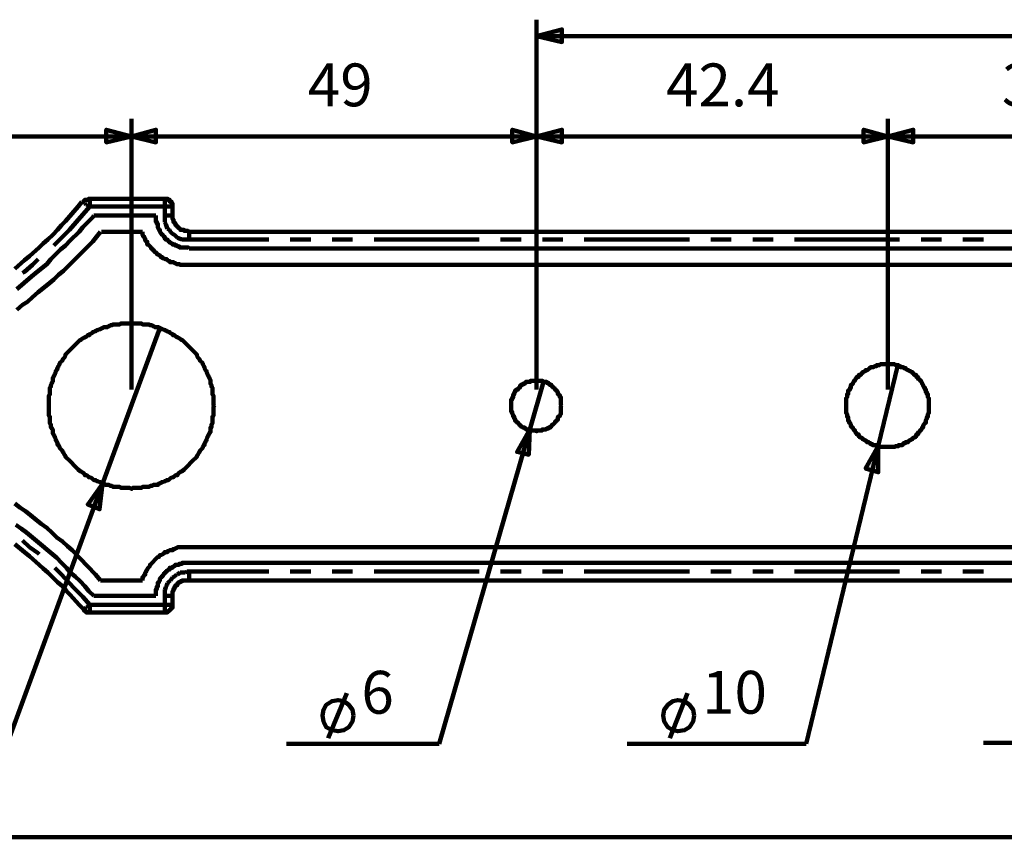
# Model space of a CAD drawing. Units: inches. Extents: x -288 to 291, y -204 to 201.
# Drawn here: x -218 to -134, y 44 to 114 of the extents above; entities that cross this region are included whole.
import ezdxf

# ---------------------------------------------------------------- set-up
doc = ezdxf.new("R2010")
doc.units = ezdxf.units.IN
for name, color, linetype, lineweight in [('H', 7, 'CONTINUOUS', 100), ('P', 250, 'CONTINUOUS', 100), ('Text', 250, 'CONTINUOUS', 100)]:
    doc.layers.add(name, color=color, linetype=linetype, lineweight=lineweight)
doc.styles.get("Standard").update_dxf_attribs({"font": 'txt', "width": 0.75})

msp = doc.modelspace()

# ---------------------------------------------------------------- hatches: boundary and pattern name
at = {"layer": 'H', "linetype": 'CONTINUOUS'}
for points in [[(-173.583, 112.083), (-171.417, 112.667), (-171.417, 111.583)], [(-208.25, 103.5), (-210.417, 103), (-210.417, 104.083)], [(-208.25, 103.5), (-206.167, 104.083), (-206.167, 103)], [(-173.583, 103.5), (-175.667, 103), (-175.667, 104.083)], [(-173.583, 103.5), (-171.417, 104.083), (-171.417, 103)], [(-143.5, 103.5), (-145.583, 103), (-145.583, 104.083)], [(-143.5, 103.5), (-141.333, 104.083), (-141.333, 103)], [(-174.167, 78.417), (-175.25, 76.5), (-174.25, 76.25)], [(-144.333, 77), (-145.417, 75.083), (-144.333, 74.75)], [(-210.75, 73.75), (-212, 72), (-211, 71.583)]]:
    msp.add_hatch(color=0, dxfattribs=at).paths.add_polyline_path(points)

# ---------------------------------------------------------------- linework, layer by layer
at = {"layer": 'P', "color": 0, "linetype": 'CONTINUOUS'}
for points in [[(-173.583, 81.833), (-173.583, 113.5)], [(-173.583, 112.083), (-171.417, 112.667), (-171.417, 111.583), (-173.583, 112.083)], [(-173.583, 112.083), (-116.167, 112.083)], [(-208.25, 81.833), (-208.25, 105)], [(-208.25, 81.833), (-208.25, 105)], [(-173.583, 81.833), (-173.583, 105)], [(-173.583, 81.833), (-173.583, 105)], [(-143.5, 81.833), (-143.5, 105)], [(-143.5, 81.833), (-143.5, 105)], [(-208.25, 103.5), (-210.417, 103), (-210.417, 104.083), (-208.25, 103.5)], [(-208.25, 103.5), (-206.167, 104.083), (-206.167, 103), (-208.25, 103.5)], [(-173.583, 103.5), (-175.667, 103), (-175.667, 104.083), (-173.583, 103.5)], [(-173.583, 103.5), (-171.417, 104.083), (-171.417, 103), (-173.583, 103.5)], [(-143.5, 103.5), (-145.583, 103), (-145.583, 104.083), (-143.5, 103.5)], [(-143.5, 103.5), (-141.333, 104.083), (-141.333, 103), (-143.5, 103.5)], [(-243.75, 103.5), (-208.25, 103.5)], [(-208.25, 103.5), (-173.583, 103.5)], [(-143.5, 103.5), (-173.583, 103.5)], [(-116.167, 103.5), (-143.5, 103.5)], [(-218.25, 92.167), (-217.417, 92.917), (-217, 93.25), (-216.167, 94), (-215.833, 94.333), (-215.417, 94.667), (-215, 95.083), (-214.583, 95.5), (-214.25, 95.917), (-213.917, 96.25), (-212.833, 97.5), (-212.5, 97.917), (-212.5, 97.917)], [(-212.417, 97.917), (-212.25, 98.083), (-212.167, 98.083), (-212, 98.083), (-212, 98.083), (-211.917, 98.167), (-211.833, 98.167)], [(-212.333, 97.917), (-212.417, 97.917)], [(-212.25, 97.833), (-212.333, 97.917)], [(-212.25, 97.75), (-212.25, 97.833)], [(-211.833, 98.083), (-211.833, 98.167)], [(-211.833, 98.167), (-205.417, 98.167)], [(-211.833, 98), (-211.833, 98.083)], [(-211.833, 98.083), (-211.833, 98.083)], [(-211.833, 97.917), (-211.833, 98)], [(-211.833, 97.75), (-211.833, 97.917)], [(-211.833, 97.917), (-211.833, 97.917)], [(-205.417, 98.083), (-205.417, 98.167)], [(-205.417, 98.167), (-205.167, 98.167), (-205.167, 98.083), (-205.083, 98.083), (-205.083, 98.083), (-205, 98.083), (-205, 98), (-205, 98), (-205, 97.917), (-204.917, 97.917), (-204.917, 97.917), (-204.833, 97.917), (-204.833, 97.75), (-204.75, 97.75), (-204.75, 97.5), (-204.75, 97.5)], [(-205.417, 98), (-205.417, 98.083)], [(-205.417, 98.083), (-205.417, 98.083)], [(-205.417, 97.917), (-205.417, 98)], [(-205.417, 97.75), (-205.417, 97.917)], [(-205.417, 97.917), (-205.417, 97.917)], [(-211.833, 97.5), (-212.417, 96.833)], [(-212.167, 97.667), (-212.25, 97.75)], [(-212.083, 97.667), (-212.167, 97.667)], [(-212, 97.583), (-212.083, 97.667)], [(-211.917, 97.5), (-212, 97.583)], [(-211.833, 97.5), (-211.917, 97.5)], [(-211.833, 97.667), (-211.833, 97.75)], [(-211.833, 97.583), (-211.833, 97.667)], [(-211.833, 97.5), (-211.833, 97.583)], [(-205.417, 97.5), (-211.833, 97.5)], [(-205.417, 97.667), (-205.417, 97.75)], [(-205.417, 97.583), (-205.417, 97.667)], [(-205.417, 97.5), (-205.417, 97.583)], [(-205.417, 96.75), (-205.417, 97.5)], [(-205.417, 97.5), (-205.333, 97.5)], [(-205.333, 97.5), (-205.25, 97.5)], [(-205.25, 97.5), (-205.167, 97.5)], [(-205.167, 97.5), (-205, 97.5)], [(-205, 97.5), (-205, 97.5)], [(-205, 97.5), (-204.917, 97.5)], [(-204.917, 97.5), (-204.833, 97.5)], [(-204.833, 97.5), (-204.75, 97.5)], [(-204.75, 97.5), (-204.75, 97.5)], [(-204.75, 97.5), (-204.75, 96.75)], [(-218.083, 90.417), (-216.833, 91.5), (-216.333, 91.917), (-215.5, 92.583), (-215.167, 93), (-214.75, 93.417), (-214.333, 93.833), (-213.917, 94.167), (-213.5, 94.583), (-212.75, 95.333), (-212.417, 95.75), (-212, 96.167), (-211.583, 96.583), (-211.5, 96.75)], [(-213, 96.167), (-213.583, 95.5)], [(-212.417, 96.833), (-213, 96.167)], [(-206.167, 96.75), (-211.5, 96.75)], [(-206.167, 96.75), (-206.167, 96.167), (-206.083, 96.167), (-206.083, 96), (-206, 96), (-206, 95.75), (-206, 95.75), (-206, 95.667), (-205.917, 95.583), (-205.917, 95.5), (-205.833, 95.5), (-205.833, 95.417), (-205.833, 95.333), (-205.833, 95.333), (-205.75, 95.25), (-205.75, 95.167), (-205.667, 95.167), (-205.667, 95.083), (-205.583, 95.083), (-205.583, 95.083), (-205.5, 94.917), (-205.5, 94.917), (-205.417, 94.917), (-205.417, 94.833), (-205.417, 94.833), (-205.417, 94.75), (-205.333, 94.75), (-205.333, 94.667), (-205.25, 94.667), (-205.25, 94.667), (-205.167, 94.667), (-205.083, 94.5), (-205, 94.5), (-205, 94.5), (-205, 94.5), (-205, 94.417), (-204.917, 94.417), (-204.833, 94.333), (-204.75, 94.333), (-204.75, 94.25), (-204.667, 94.25), (-204.583, 94.25), (-204.5, 94.25), (-204.5, 94.167), (-204.333, 94.167), (-204.333, 94.083), (-204.167, 94.083), (-204.167, 94), (-203.917, 94), (-203.917, 94), (-203.417, 94), (-203.333, 93.917)], [(-205.417, 96.583), (-205.417, 96.75)], [(-205.417, 96.75), (-205.333, 96.75)], [(-205.417, 96.333), (-205.417, 96.583)], [(-205.417, 96.167), (-205.417, 96.333)], [(-205.333, 96), (-205.417, 96.167)], [(-205.333, 96.75), (-205.25, 96.75)], [(-205.25, 96.75), (-205.167, 96.75)], [(-205.167, 96.75), (-205, 96.75)], [(-205, 96.75), (-205, 96.75)], [(-205, 96.75), (-204.917, 96.75)], [(-204.917, 96.75), (-204.833, 96.75)], [(-204.833, 96.75), (-204.75, 96.75)], [(-204.75, 96.75), (-204.75, 96.75)], [(-204.75, 96.75), (-204.75, 96.417), (-204.667, 96.417), (-204.667, 96.167), (-204.583, 96.167), (-204.583, 96.083), (-204.5, 96.083), (-204.5, 96), (-204.5, 96), (-204.5, 95.917), (-204.417, 95.917), (-204.417, 95.833), (-204.333, 95.833), (-204.333, 95.75), (-204.333, 95.75), (-204.333, 95.75), (-204.25, 95.75), (-204.25, 95.667), (-204.167, 95.667), (-204.083, 95.583), (-204.083, 95.583), (-204.083, 95.5), (-203.917, 95.5), (-203.917, 95.5), (-203.75, 95.5), (-203.75, 95.417), (-203.417, 95.417), (-203.333, 95.333)], [(-218.083, 88.667), (-217.583, 89.083), (-217.167, 89.333), (-216.75, 89.75), (-216.25, 90.167), (-215.417, 90.833), (-214.917, 91.25), (-214.5, 91.667), (-214.083, 92), (-211.583, 94.5), (-211.25, 94.917), (-210.917, 95.333)], [(-213.583, 95.5), (-214.167, 94.917)], [(-207.333, 95.333), (-210.833, 95.333)], [(-207.333, 95.333), (-207.333, 95.167), (-207.333, 95.083), (-207.333, 95.083), (-207.25, 95), (-207.25, 94.917), (-207.167, 94.917), (-207.167, 94.833), (-207.083, 94.75), (-207.083, 94.667), (-207.083, 94.667), (-207.083, 94.583), (-207, 94.5), (-207, 94.5), (-206.917, 94.5), (-206.917, 94.417), (-206.917, 94.333), (-206.917, 94.25), (-206.833, 94.25), (-206.833, 94.25), (-206.583, 94), (-206.583, 93.917), (-206.5, 93.917), (-206.5, 93.833), (-206.5, 93.833), (-206.417, 93.833), (-206.417, 93.75), (-206.333, 93.75), (-206.333, 93.667), (-206.25, 93.583), (-206.25, 93.583), (-206.25, 93.583), (-206.167, 93.583), (-206.083, 93.5), (-206.083, 93.417), (-206, 93.417), (-205.917, 93.333), (-205.833, 93.333), (-205.75, 93.167), (-205.667, 93.167), (-205.667, 93.167), (-205.583, 93.167), (-205.583, 93.083), (-205.5, 93.083), (-205.417, 93), (-205.417, 93), (-205.333, 93), (-205.25, 93), (-205.167, 92.917), (-205.167, 92.917), (-205.083, 92.833), (-205, 92.833), (-205, 92.75), (-204.833, 92.75), (-204.75, 92.75), (-204.667, 92.75), (-204.583, 92.667), (-204.5, 92.667), (-204.417, 92.583), (-204.167, 92.583), (-204.083, 92.5), (-203.667, 92.5), (-203.667, 92.5), (-203.333, 92.5)], [(-205.25, 95.75), (-205.333, 96)], [(-205.167, 95.583), (-205.25, 95.75)], [(-205, 95.5), (-205.167, 95.583)], [(-204.917, 95.333), (-205, 95.5)], [(-204.75, 95.167), (-204.917, 95.333)], [(-203.333, 95.25), (-203.333, 95.333)], [(-203.333, 95.333), (71.333, 95.333)], [(-203.333, 95.167), (-203.333, 95.25)], [(-214.167, 94.917), (-214.833, 94.25)], [(-204.583, 95.083), (-204.75, 95.167)], [(-204.417, 94.917), (-204.583, 95.083)], [(-204.333, 94.833), (-204.417, 94.917)], [(-204.083, 94.75), (-204.333, 94.833)], [(-203.917, 94.667), (-204.083, 94.75)], [(-203.667, 94.667), (-203.917, 94.667)], [(-203.5, 94.667), (-203.667, 94.667)], [(-203.333, 94.667), (-203.5, 94.667)], [(-203.333, 95.083), (-203.333, 95.167)], [(-203.333, 95), (-203.333, 95.083)], [(-203.333, 94.917), (-203.333, 95)], [(-203.333, 94.833), (-203.333, 94.917)], [(-203.333, 94.667), (-203.333, 94.833)], [(-196.5, 94.667), (-203.333, 94.667)], [(-203.333, 94.667), (-203.333, 94.667)], [(-192.917, 94.667), (-194.667, 94.667)], [(-189.333, 94.667), (-191.083, 94.667)], [(-178.5, 94.667), (-187.5, 94.667)], [(-174.917, 94.667), (-176.667, 94.667)], [(-171.333, 94.667), (-173.083, 94.667)], [(-160.5, 94.667), (-169.5, 94.667)], [(-156.917, 94.667), (-158.667, 94.667)], [(-153.333, 94.667), (-155.083, 94.667)], [(-142.5, 94.667), (-151.5, 94.667)], [(-138.917, 94.667), (-140.667, 94.667)], [(-135.333, 94.667), (-137.083, 94.667)], [(-214.833, 94.25), (-214.917, 94.167)], [(71.333, 93.917), (-203.333, 93.917)], [(-216.25, 93), (-216.75, 92.5)], [(-217.417, 91.917), (-217.583, 91.833)], [(-216.75, 92.5), (-217.417, 91.917)], [(71.333, 92.5), (-203.333, 92.5)], [(-201.167, 80.417), (-201.25, 80.5), (-201.25, 81.333), (-201.333, 81.417), (-201.333, 81.75), (-201.333, 81.833), (-201.333, 82), (-201.417, 82.083), (-201.417, 82.25), (-201.5, 82.333), (-201.5, 82.417), (-201.5, 82.5), (-201.5, 82.667), (-201.583, 82.75), (-201.583, 82.833), (-201.667, 82.917), (-201.667, 83), (-201.75, 83.083), (-201.75, 83.167), (-201.833, 83.333), (-201.833, 83.417), (-201.917, 83.5), (-201.917, 83.5), (-202, 83.667), (-202, 83.75), (-202, 83.75), (-202.083, 83.833), (-202.167, 84), (-202.167, 84), (-202.167, 84.083), (-202.25, 84.167), (-202.333, 84.25), (-202.417, 84.333), (-202.417, 84.417), (-202.5, 84.5), (-202.583, 84.583), (-202.667, 84.75), (-202.667, 84.833), (-202.833, 85), (-202.917, 85.083), (-203.667, 85.833), (-203.75, 85.917), (-203.917, 86.083), (-204, 86.083), (-204.083, 86.167), (-204.25, 86.25), (-204.333, 86.333), (-204.417, 86.333), (-204.5, 86.417), (-204.583, 86.5), (-204.667, 86.5), (-204.75, 86.5), (-204.75, 86.583), (-204.917, 86.667), (-205, 86.75), (-205, 86.75), (-205.083, 86.75), (-205.167, 86.833), (-205.25, 86.833), (-205.333, 86.917), (-205.417, 86.917), (-205.583, 87), (-205.667, 87), (-205.75, 87.083), (-205.833, 87.083), (-205.917, 87.167), (-206, 87.167), (-206, 87.167), (-206.25, 87.167), (-206.333, 87.25), (-206.417, 87.25), (-206.5, 87.333), (-206.667, 87.333), (-206.75, 87.417), (-206.917, 87.417), (-207, 87.417), (-207.333, 87.417), (-207.417, 87.5), (-209.167, 87.5), (-209.25, 87.417), (-209.583, 87.417), (-209.667, 87.417), (-209.833, 87.417), (-209.917, 87.333), (-210.083, 87.333), (-210.167, 87.25), (-210.25, 87.25), (-210.333, 87.167), (-210.5, 87.167), (-210.583, 87.167), (-210.667, 87.167), (-210.75, 87.083), (-210.833, 87.083), (-210.917, 87), (-211, 87), (-211.167, 86.917), (-211.25, 86.917), (-211.333, 86.833), (-211.417, 86.833), (-211.5, 86.75), (-211.583, 86.75), (-211.583, 86.75), (-211.667, 86.667), (-211.833, 86.583), (-211.833, 86.5), (-211.917, 86.5), (-212, 86.5), (-212.083, 86.417), (-212.167, 86.333), (-212.25, 86.333), (-212.333, 86.25), (-212.5, 86.167), (-212.583, 86.083), (-212.667, 86.083), (-212.833, 85.917), (-212.917, 85.833), (-213.667, 85.083), (-213.75, 85), (-213.917, 84.833), (-213.917, 84.75), (-214, 84.583), (-214.083, 84.5), (-214.167, 84.417), (-214.167, 84.333), (-214.25, 84.25), (-214.333, 84.167), (-214.417, 84.083), (-214.417, 84), (-214.417, 84), (-214.5, 83.833), (-214.583, 83.75), (-214.583, 83.75), (-214.583, 83.667), (-214.667, 83.5), (-214.667, 83.5), (-214.75, 83.417), (-214.75, 83.333), (-214.833, 83.167), (-214.833, 83.083), (-214.917, 83), (-214.917, 82.917), (-215, 82.833), (-215, 82.75), (-215, 82.667), (-215, 82.5), (-215.083, 82.417), (-215.083, 82.333), (-215.167, 82.25), (-215.167, 82.083), (-215.25, 82), (-215.25, 81.833), (-215.25, 81.75), (-215.25, 81.417), (-215.333, 81.333), (-215.333, 79.583), (-215.25, 79.5), (-215.25, 79.167), (-215.25, 79), (-215.25, 78.917), (-215.167, 78.833), (-215.167, 78.583), (-215.083, 78.583), (-215.083, 78.5), (-215, 78.417), (-215, 78.167), (-215, 78.167), (-215, 78.083), (-214.917, 78), (-214.917, 77.917), (-214.833, 77.833), (-214.833, 77.75), (-214.75, 77.583), (-214.75, 77.5), (-214.667, 77.417), (-214.667, 77.333), (-214.583, 77.25), (-214.583, 77.167), (-214.583, 77.083), (-214.5, 77.083), (-214.417, 76.917), (-214.417, 76.917), (-214.417, 76.833), (-214.333, 76.75), (-214.25, 76.667), (-214.167, 76.583), (-214.167, 76.5), (-214.083, 76.417), (-214, 76.25), (-213.917, 76.167), (-213.917, 76.083), (-213.75, 75.917), (-213.667, 75.833), (-212.917, 75.083), (-212.833, 75), (-212.667, 74.833), (-212.583, 74.833), (-212.5, 74.75), (-212.333, 74.667), (-212.25, 74.5), (-212.167, 74.5), (-212.083, 74.5), (-212, 74.417), (-211.917, 74.333), (-211.833, 74.333), (-211.833, 74.333), (-211.667, 74.25), (-211.583, 74.167), (-211.583, 74.167), (-211.5, 74.083), (-211.417, 74.083), (-211.333, 74.083), (-211.25, 74), (-211.167, 74), (-211, 73.917), (-210.917, 73.917), (-210.833, 73.833), (-210.75, 73.833), (-210.667, 73.75), (-210.583, 73.75), (-210.5, 73.667), (-210.333, 73.667), (-210.25, 73.667), (-210.167, 73.667), (-210.083, 73.583), (-209.917, 73.583), (-209.833, 73.5), (-209.667, 73.5), (-209.583, 73.5), (-209.25, 73.5), (-209.167, 73.417), (-208.417, 73.417), (-208.25, 73.333), (-208.167, 73.417), (-207.417, 73.417), (-207.333, 73.5), (-207, 73.5), (-206.917, 73.5), (-206.75, 73.5), (-206.667, 73.583), (-206.5, 73.583), (-206.417, 73.667), (-206.333, 73.667), (-206.25, 73.667), (-206, 73.667), (-206, 73.75), (-205.917, 73.75), (-205.833, 73.833), (-205.75, 73.833), (-205.667, 73.917), (-205.583, 73.917), (-205.417, 74), (-205.333, 74), (-205.25, 74.083), (-205.167, 74.083), (-205.083, 74.083), (-205, 74.167), (-205, 74.167), (-204.917, 74.25), (-204.75, 74.333), (-204.75, 74.333), (-204.667, 74.333), (-204.583, 74.417), (-204.5, 74.5), (-204.417, 74.5), (-204.333, 74.5), (-204.25, 74.667), (-204.083, 74.75), (-204, 74.833), (-203.917, 74.833), (-203.75, 75), (-203.667, 75.083), (-202.917, 75.833), (-202.833, 75.917), (-202.667, 76.083), (-202.667, 76.167), (-202.583, 76.25), (-202.5, 76.417), (-202.417, 76.5), (-202.417, 76.583), (-202.333, 76.667), (-202.25, 76.75), (-202.167, 76.833), (-202.167, 76.917), (-202.167, 76.917), (-202.083, 77.083), (-202, 77.083), (-202, 77.167), (-202, 77.25), (-201.917, 77.333), (-201.917, 77.417), (-201.833, 77.5), (-201.833, 77.583), (-201.75, 77.75), (-201.75, 77.833), (-201.667, 77.917), (-201.667, 78), (-201.583, 78.083), (-201.583, 78.167), (-201.5, 78.167), (-201.5, 78.417), (-201.5, 78.5), (-201.5, 78.583), (-201.417, 78.583), (-201.417, 78.833), (-201.333, 78.917), (-201.333, 79), (-201.333, 79.167), (-201.333, 79.5), (-201.25, 79.583), (-201.25, 80.333), (-201.167, 80.5)], [(-205.833, 87.083), (-210.75, 73.75)], [(-140, 80.417), (-140, 80.5), (-140, 81.083), (-140.083, 81.167), (-140.083, 81.417), (-140.167, 81.417), (-140.167, 81.583), (-140.25, 81.583), (-140.25, 81.75), (-140.25, 81.75), (-140.25, 81.833), (-140.333, 81.833), (-140.333, 81.917), (-140.333, 82), (-140.417, 82), (-140.417, 82.083), (-140.5, 82.167), (-140.5, 82.25), (-140.5, 82.25), (-140.5, 82.25), (-140.583, 82.333), (-140.583, 82.417), (-140.667, 82.5), (-140.667, 82.583), (-140.75, 82.583), (-140.75, 82.667), (-140.917, 82.75), (-140.917, 82.833), (-140.917, 82.833), (-140.917, 82.917), (-141, 82.917), (-141, 82.917), (-141.083, 82.917), (-141.083, 83), (-141.083, 83), (-141.083, 83.083), (-141.167, 83.083), (-141.167, 83.083), (-141.25, 83.083), (-141.333, 83.25), (-141.417, 83.25), (-141.417, 83.333), (-141.5, 83.333), (-141.583, 83.417), (-141.667, 83.417), (-141.75, 83.5), (-141.75, 83.5), (-141.75, 83.5), (-141.833, 83.5), (-141.917, 83.583), (-142, 83.583), (-142, 83.667), (-142.167, 83.667), (-142.167, 83.75), (-142.25, 83.75), (-142.25, 83.75), (-142.417, 83.75), (-142.417, 83.833), (-142.583, 83.833), (-142.583, 83.917), (-142.833, 83.917), (-142.917, 84), (-144.167, 84), (-144.25, 83.917), (-144.5, 83.917), (-144.5, 83.833), (-144.667, 83.833), (-144.75, 83.75), (-144.833, 83.75), (-144.833, 83.75), (-145, 83.75), (-145, 83.667), (-145.083, 83.667), (-145.167, 83.583), (-145.167, 83.583), (-145.25, 83.5), (-145.333, 83.5), (-145.333, 83.5), (-145.417, 83.5), (-145.417, 83.417), (-145.5, 83.417), (-145.583, 83.333), (-145.667, 83.333), (-145.667, 83.25), (-145.75, 83.25), (-145.833, 83.083), (-145.917, 83.083), (-145.917, 83.083), (-146, 83.083), (-146, 83), (-146, 83), (-146, 82.917), (-146.083, 82.917), (-146.083, 82.917), (-146.167, 82.917), (-146.167, 82.833), (-146.25, 82.833), (-146.25, 82.75), (-146.333, 82.667), (-146.333, 82.583), (-146.417, 82.583), (-146.417, 82.5), (-146.5, 82.417), (-146.5, 82.333), (-146.583, 82.25), (-146.583, 82.25), (-146.667, 82.25), (-146.667, 82.167), (-146.667, 82.083), (-146.667, 82), (-146.75, 82), (-146.75, 81.833), (-146.833, 81.833), (-146.833, 81.75), (-146.917, 81.75), (-146.917, 81.583), (-146.917, 81.583), (-146.917, 81.417), (-147, 81.417), (-147, 81.167), (-147.083, 81.083), (-147.083, 79.833), (-147, 79.75), (-147, 79.5), (-146.917, 79.5), (-146.917, 79.333), (-146.917, 79.25), (-146.917, 79.167), (-146.833, 79.167), (-146.833, 79), (-146.75, 79), (-146.75, 78.917), (-146.667, 78.833), (-146.667, 78.833), (-146.667, 78.75), (-146.667, 78.667), (-146.583, 78.667), (-146.583, 78.583), (-146.5, 78.583), (-146.5, 78.5), (-146.417, 78.417), (-146.417, 78.333), (-146.333, 78.333), (-146.333, 78.25), (-146.25, 78.167), (-146.25, 78.083), (-146.167, 78.083), (-146.167, 78), (-146.083, 78), (-146.083, 78), (-146, 78), (-146, 77.917), (-146, 77.917), (-146, 77.833), (-145.917, 77.833), (-145.917, 77.75), (-145.833, 77.75), (-145.75, 77.667), (-145.667, 77.667), (-145.667, 77.583), (-145.583, 77.583), (-145.5, 77.5), (-145.417, 77.5), (-145.417, 77.417), (-145.333, 77.417), (-145.333, 77.333), (-145.25, 77.333), (-145.167, 77.333), (-145.167, 77.333), (-145.083, 77.25), (-145, 77.25), (-145, 77.167), (-144.833, 77.167), (-144.833, 77.083), (-144.75, 77.083), (-144.667, 77.083), (-144.5, 77.083), (-144.5, 77), (-144.25, 77), (-144.167, 76.917), (-143.583, 76.917), (-143.5, 76.917), (-143.5, 76.917), (-142.917, 76.917), (-142.833, 77), (-142.583, 77), (-142.583, 77.083), (-142.417, 77.083), (-142.417, 77.083), (-142.25, 77.083), (-142.25, 77.167), (-142.167, 77.167), (-142.167, 77.25), (-142, 77.25), (-142, 77.333), (-141.917, 77.333), (-141.833, 77.333), (-141.75, 77.333), (-141.75, 77.417), (-141.75, 77.417), (-141.667, 77.5), (-141.583, 77.5), (-141.5, 77.583), (-141.417, 77.583), (-141.417, 77.667), (-141.333, 77.667), (-141.25, 77.75), (-141.167, 77.75), (-141.167, 77.833), (-141.083, 77.833), (-141.083, 77.917), (-141.083, 77.917), (-141.083, 78), (-141, 78), (-141, 78), (-140.917, 78), (-140.917, 78.083), (-140.917, 78.083), (-140.917, 78.167), (-140.75, 78.25), (-140.75, 78.333), (-140.667, 78.333), (-140.667, 78.417), (-140.583, 78.5), (-140.583, 78.583), (-140.5, 78.583), (-140.5, 78.667), (-140.5, 78.667), (-140.5, 78.75), (-140.417, 78.833), (-140.417, 78.833), (-140.333, 78.917), (-140.333, 79), (-140.25, 79), (-140.25, 79.167), (-140.25, 79.167), (-140.25, 79.25), (-140.167, 79.333), (-140.167, 79.5), (-140.083, 79.5), (-140.083, 79.75), (-140, 79.833), (-140, 80.417), (-140, 80.5)], [(-142.667, 83.917), (-144.333, 77)], [(-171.417, 80.417), (-171.5, 80.5), (-171.5, 81), (-171.5, 81), (-171.5, 81.167), (-171.583, 81.167), (-171.583, 81.333), (-171.667, 81.333), (-171.667, 81.417), (-171.75, 81.417), (-171.75, 81.583), (-171.75, 81.583), (-171.75, 81.583), (-171.833, 81.667), (-171.833, 81.75), (-171.917, 81.75), (-171.917, 81.833), (-172, 81.833), (-172, 81.833), (-172, 81.833), (-172, 81.917), (-172.167, 82), (-172.167, 82), (-172.167, 82.083), (-172.25, 82.083), (-172.25, 82.167), (-172.333, 82.167), (-172.333, 82.25), (-172.417, 82.25), (-172.417, 82.25), (-172.5, 82.25), (-172.5, 82.333), (-172.583, 82.333), (-172.583, 82.417), (-172.75, 82.417), (-172.75, 82.5), (-172.833, 82.5), (-172.917, 82.5), (-173.083, 82.5), (-173.083, 82.583), (-174.083, 82.583), (-174.083, 82.5), (-174.333, 82.5), (-174.333, 82.5), (-174.5, 82.5), (-174.5, 82.417), (-174.583, 82.417), (-174.583, 82.333), (-174.75, 82.333), (-174.75, 82.25), (-174.75, 82.25), (-174.833, 82.25), (-174.917, 82.25), (-174.917, 82.167), (-175, 82.167), (-175, 82.083), (-175, 82.083), (-175, 82), (-175.083, 82), (-175.167, 81.917), (-175.167, 81.833), (-175.25, 81.833), (-175.25, 81.833), (-175.333, 81.833), (-175.333, 81.75), (-175.417, 81.75), (-175.417, 81.667), (-175.417, 81.583), (-175.417, 81.583), (-175.5, 81.583), (-175.5, 81.417), (-175.583, 81.417), (-175.583, 81.333), (-175.583, 81.333), (-175.583, 81.167), (-175.667, 81.167), (-175.667, 81), (-175.75, 81), (-175.75, 79.917), (-175.667, 79.917), (-175.667, 79.75), (-175.583, 79.667), (-175.583, 79.583), (-175.583, 79.583), (-175.583, 79.5), (-175.5, 79.5), (-175.5, 79.333), (-175.417, 79.333), (-175.417, 79.25), (-175.417, 79.25), (-175.417, 79.167), (-175.333, 79.167), (-175.333, 79.083), (-175.25, 79.083), (-175.25, 79), (-175.167, 79), (-175.167, 79), (-175.083, 78.833), (-175, 78.833), (-175, 78.833), (-175, 78.833), (-175, 78.75), (-174.917, 78.75), (-174.917, 78.667), (-174.833, 78.667), (-174.75, 78.583), (-174.75, 78.583), (-174.75, 78.583), (-174.583, 78.583), (-174.583, 78.5), (-174.5, 78.5), (-174.5, 78.417), (-174.333, 78.417), (-174.333, 78.417), (-174.083, 78.417), (-174.083, 78.333), (-173.667, 78.333), (-173.583, 78.25), (-173.583, 78.333), (-173.083, 78.333), (-173.083, 78.417), (-172.917, 78.417), (-172.833, 78.417), (-172.75, 78.417), (-172.75, 78.5), (-172.583, 78.5), (-172.583, 78.583), (-172.5, 78.583), (-172.5, 78.583), (-172.417, 78.583), (-172.417, 78.667), (-172.333, 78.667), (-172.333, 78.75), (-172.25, 78.75), (-172.25, 78.833), (-172.167, 78.833), (-172.167, 78.833), (-172.167, 78.833), (-172, 79), (-172, 79), (-172, 79), (-172, 79.083), (-171.917, 79.083), (-171.917, 79.167), (-171.833, 79.167), (-171.833, 79.25), (-171.75, 79.25), (-171.75, 79.333), (-171.75, 79.333), (-171.75, 79.5), (-171.667, 79.5), (-171.667, 79.583), (-171.583, 79.583), (-171.583, 79.667), (-171.5, 79.75), (-171.5, 79.917), (-171.5, 79.917), (-171.5, 80.417), (-171.417, 80.5)], [(-173, 82.5), (-174.167, 78.417)], [(-174.167, 78.417), (-181.917, 51.5)], [(-174.167, 78.417), (-175.25, 76.5), (-174.25, 76.25), (-174.167, 78.417)], [(-144.333, 77), (-150.5, 51.5)], [(-144.333, 77), (-145.417, 75.083), (-144.333, 74.75), (-144.333, 77)], [(-210.75, 73.75), (-218.917, 51.5)], [(-210.75, 73.75), (-212, 72), (-211, 71.583), (-210.75, 73.75)], [(-210.917, 65.5), (-211.333, 66), (-213.333, 68.083), (-213.75, 68.417), (-214.167, 68.833), (-214.667, 69.167), (-215.083, 69.583), (-215.5, 70), (-216, 70.333), (-216.417, 70.667), (-216.917, 71.083), (-217.333, 71.417), (-217.833, 71.75), (-218.25, 72.083)], [(-211.5, 64.167), (-211.917, 64.583), (-212.25, 65), (-212.667, 65.417), (-213.083, 65.833), (-213.5, 66.167), (-213.833, 66.583), (-214.25, 67), (-214.667, 67.417), (-216.75, 69.167), (-217.25, 69.583), (-217.667, 69.917), (-218.167, 70.25)], [(-212.333, 63), (-212.75, 63.417), (-213.5, 64.25), (-213.833, 64.583), (-214.167, 65), (-214.583, 65.333), (-215.417, 66.167), (-215.833, 66.5), (-216.167, 66.833), (-217, 67.583), (-217.417, 67.917), (-218.25, 68.583)], [(-217.583, 68.917), (-217, 68.333)], [(-217, 68.333), (-216.25, 67.833)], [(-203.333, 68.333), (-204.083, 68.333), (-204.083, 68.333), (-204.333, 68.333), (-204.417, 68.25), (-204.5, 68.25), (-204.583, 68.167), (-204.75, 68.167), (-204.75, 68.083), (-204.917, 68.083), (-204.917, 68.083), (-205, 68.083), (-205.083, 68), (-205.167, 68), (-205.167, 67.917), (-205.333, 67.917), (-205.333, 67.917), (-205.417, 67.917), (-205.417, 67.833), (-205.5, 67.833), (-205.583, 67.75), (-205.583, 67.75), (-205.75, 67.667), (-205.833, 67.667), (-205.917, 67.5), (-206, 67.5), (-206, 67.5), (-206, 67.5), (-206.667, 66.833), (-206.667, 66.833), (-206.667, 66.833), (-206.667, 66.75), (-206.833, 66.583), (-206.833, 66.583), (-206.917, 66.417), (-206.917, 66.417), (-207, 66.333), (-207, 66.25), (-207.083, 66.167), (-207.083, 66.167), (-207.083, 66.167), (-207.083, 66), (-207.167, 66), (-207.167, 65.917), (-207.25, 65.833), (-207.25, 65.75), (-207.333, 65.75), (-207.333, 65.583), (-207.333, 65.5)], [(71.333, 68.333), (-203.333, 68.333)], [(-216.25, 67.833), (-216.167, 67.75)], [(-203.333, 67), (-203.917, 67), (-203.917, 66.917), (-204.167, 66.917), (-204.167, 66.833), (-204.333, 66.833), (-204.333, 66.833), (-204.5, 66.833), (-204.5, 66.75), (-204.583, 66.75), (-204.667, 66.667), (-204.75, 66.667), (-204.75, 66.583), (-204.833, 66.583), (-204.917, 66.583), (-205, 66.583), (-205, 66.5), (-205, 66.5), (-205, 66.417), (-205.083, 66.417), (-205.167, 66.333), (-205.25, 66.333), (-205.25, 66.25), (-205.333, 66.25), (-205.333, 66.167), (-205.417, 66.167), (-205.417, 66.167), (-205.417, 66.167), (-205.417, 66.083), (-205.5, 66.083), (-205.5, 66), (-205.583, 65.917), (-205.583, 65.833), (-205.667, 65.833), (-205.667, 65.75), (-205.75, 65.75), (-205.75, 65.75), (-205.833, 65.667), (-205.833, 65.583), (-205.833, 65.5), (-205.833, 65.5), (-205.917, 65.417), (-205.917, 65.333), (-206, 65.333), (-206, 65.167), (-206, 65.167), (-206, 65), (-206.083, 65), (-206.083, 64.75), (-206.167, 64.75), (-206.167, 64.167)], [(71.333, 67), (-203.333, 67)], [(-214.833, 66.583), (-214.25, 66)], [(-214.25, 66), (-213.667, 65.333)], [(-204.917, 65.5), (-204.75, 65.75)], [(-204.75, 65.75), (-204.583, 65.833)], [(-204.583, 65.833), (-204.417, 66)], [(-204.417, 66), (-204.333, 66)], [(-204.333, 66), (-204.083, 66.167)], [(-204.083, 66.167), (-203.917, 66.167)], [(-203.917, 66.167), (-203.667, 66.167)], [(-203.667, 66.167), (-203.5, 66.25)], [(-203.5, 66.25), (-203.333, 66.25)], [(-203.333, 66.25), (-196.5, 66.25)], [(-203.333, 66.25), (-203.333, 66.167)], [(-203.333, 66.167), (-203.333, 66)], [(-203.333, 66), (-203.333, 66)], [(-203.333, 66), (-203.333, 65.833)], [(-203.333, 65.833), (-203.333, 65.75)], [(-203.333, 65.75), (-203.333, 65.667)], [(-194.667, 66.25), (-192.917, 66.25)], [(-191.083, 66.25), (-189.333, 66.25)], [(-187.5, 66.25), (-178.5, 66.25)], [(-176.667, 66.25), (-174.917, 66.25)], [(-173.083, 66.25), (-171.333, 66.25)], [(-169.5, 66.25), (-160.5, 66.25)], [(-158.667, 66.25), (-156.917, 66.25)], [(-155.083, 66.25), (-153.333, 66.25)], [(-151.5, 66.25), (-142.5, 66.25)], [(-140.667, 66.25), (-138.917, 66.25)], [(-137.083, 66.25), (-135.333, 66.25)], [(-213.667, 65.333), (-213.083, 64.75)], [(-210.917, 65.5), (-207.333, 65.5)], [(-205.417, 64.667), (-205.333, 64.917)], [(-205.333, 64.917), (-205.25, 65.083)], [(-205.25, 65.083), (-205.167, 65.25)], [(-205.167, 65.25), (-205, 65.417)], [(-205, 65.417), (-204.917, 65.5)], [(-203.333, 65.5), (-203.75, 65.5), (-203.75, 65.5), (-203.917, 65.5), (-203.917, 65.417), (-204.083, 65.417), (-204.083, 65.333), (-204.083, 65.333), (-204.167, 65.333), (-204.25, 65.333), (-204.25, 65.25), (-204.333, 65.25), (-204.333, 65.167), (-204.333, 65.167), (-204.333, 65.083), (-204.417, 65.083), (-204.417, 65.083), (-204.5, 65.083), (-204.5, 65), (-204.5, 64.917), (-204.5, 64.917), (-204.583, 64.917), (-204.583, 64.75), (-204.667, 64.75), (-204.667, 64.583), (-204.75, 64.583), (-204.75, 64.167)], [(-203.333, 65.667), (-203.333, 65.583)], [(-203.333, 65.583), (-203.333, 65.5)], [(71.333, 65.5), (-203.333, 65.5)], [(-213.083, 64.75), (-212.417, 64.083)], [(-212.417, 64.083), (-211.833, 63.417)], [(-211.5, 64.167), (-206.167, 64.167)], [(-205.417, 64.5), (-205.417, 64.667)], [(-205.417, 64.333), (-205.417, 64.5)], [(-205.417, 64.167), (-205.417, 64.333)], [(-205.417, 63.417), (-205.417, 64.167)], [(-205.417, 64.167), (-205.333, 64.167)], [(-205.333, 64.167), (-205.25, 64.167)], [(-205.25, 64.167), (-205.167, 64.167)], [(-205.167, 64.167), (-205, 64.167)], [(-205, 64.167), (-205, 64.167)], [(-205, 64.167), (-204.917, 64.167)], [(-204.917, 64.167), (-204.833, 64.167)], [(-204.833, 64.167), (-204.75, 64.167)], [(-204.75, 64.167), (-204.75, 64.167)], [(-204.75, 64.167), (-204.75, 63.417)], [(-212, 63.25), (-212.083, 63.167)], [(-211.917, 63.417), (-212, 63.25)], [(-211.833, 63.417), (-211.917, 63.417)], [(-211.833, 63.417), (-205.417, 63.417)], [(-211.833, 63.417), (-211.833, 63.333)], [(-211.833, 63.333), (-211.833, 63.167)], [(-205.417, 63.417), (-205.417, 63.333)], [(-205.417, 63.417), (-205.333, 63.417)], [(-204.75, 63.417), (-204.75, 63.417), (-204.75, 63.167), (-204.833, 63.167), (-204.833, 63.083), (-204.917, 63.083), (-204.917, 63), (-205, 63), (-205, 63), (-205, 63), (-205, 62.917), (-205.083, 62.917), (-205.083, 62.833), (-205.167, 62.833), (-205.167, 62.75), (-205.417, 62.75), (-205.417, 62.75)], [(-205.417, 63.333), (-205.417, 63.167)], [(-205.333, 63.417), (-205.25, 63.417)], [(-205.25, 63.417), (-205.167, 63.417)], [(-205.167, 63.417), (-205, 63.417)], [(-205, 63.417), (-205, 63.417)], [(-205, 63.417), (-204.917, 63.417)], [(-204.917, 63.417), (-204.833, 63.417)], [(-204.833, 63.417), (-204.75, 63.417)], [(-204.75, 63.417), (-204.75, 63.417)], [(-211.833, 62.75), (-211.917, 62.75), (-212.167, 62.75), (-212.167, 62.833), (-212.25, 62.833), (-212.25, 62.917), (-212.333, 62.917), (-212.333, 63), (-212.417, 63)], [(-212.25, 63), (-212.333, 63)], [(-212.167, 63.167), (-212.25, 63.083)], [(-212.25, 63.083), (-212.25, 63)], [(-212.083, 63.167), (-212.167, 63.167)], [(-211.833, 63.167), (-211.833, 63.083)], [(-211.833, 63.083), (-211.833, 63)], [(-211.833, 63), (-211.833, 62.917)], [(-211.833, 62.917), (-211.833, 62.833)], [(-211.833, 62.833), (-211.833, 62.75)], [(-211.833, 62.75), (-211.833, 62.75)], [(-205.417, 62.75), (-211.833, 62.75)], [(-205.417, 63.167), (-205.417, 63.083)], [(-205.417, 63.083), (-205.417, 63)], [(-205.417, 63), (-205.417, 62.917)], [(-205.417, 62.917), (-205.417, 62.833)], [(-205.417, 62.833), (-205.417, 62.75)], [(-205.417, 62.75), (-205.417, 62.75)], [(-191.417, 52), (-189.833, 55.833)], [(-162.167, 52), (-160.667, 55.833)], [(-189.25, 53.917), (-189.333, 54.417), (-189.667, 54.833), (-190.083, 55.167), (-190.583, 55.25), (-191.083, 55.167), (-191.583, 54.833), (-191.833, 54.417), (-191.917, 53.917), (-191.833, 53.417), (-191.583, 52.917), (-191.083, 52.667), (-190.583, 52.583), (-190.083, 52.667), (-189.667, 52.917), (-189.333, 53.417), (-189.25, 53.917)], [(-160.083, 53.917), (-160.167, 54.417), (-160.5, 54.833), (-160.917, 55.167), (-161.5, 55.25), (-161.917, 55.167), (-162.333, 54.833), (-162.667, 54.417), (-162.75, 53.917), (-162.667, 53.417), (-162.333, 52.917), (-161.917, 52.667), (-161.5, 52.583), (-160.917, 52.667), (-160.5, 52.917), (-160.167, 53.417), (-160.083, 53.917)], [(-181.917, 51.5), (-195, 51.5)], [(-150.5, 51.5), (-165.833, 51.5)], [(-122.25, 51.583), (-135.333, 51.583)], [(-243.75, 43.5), (112.083, 43.5)]]:
    msp.add_lwpolyline(points, dxfattribs=at)

# ---------------------------------------------------------------- texts
at = {"layer": 'Text', "color": 0, "linetype": 'CONTINUOUS', "char_height": 3.66667, "attachment_point": 4}
for s, insert, width in [('{\\fCentury Gothic|b0|i0|c1|p15;49}', (-193.167, 107.917), 7.91667), ('{\\fCentury Gothic|b0|i0|c1|p15;42.4}', (-162.5, 107.917), 15.91667), ('{\\fCentury Gothic|b0|i0|c1|p15;38.6}', (-133.75, 107.917), 15.83333), ('{\\fCentury Gothic|b0|i0|c1|p15;6}', (-188.583, 55.917), 4), ('{\\fCentury Gothic|b0|i0|c1|p15;10}', (-159.417, 55.917), 7.91667)]:
    msp.add_mtext(s, dxfattribs=dict(at, insert=insert, width=width))

doc.saveas('drawing.dxf')
